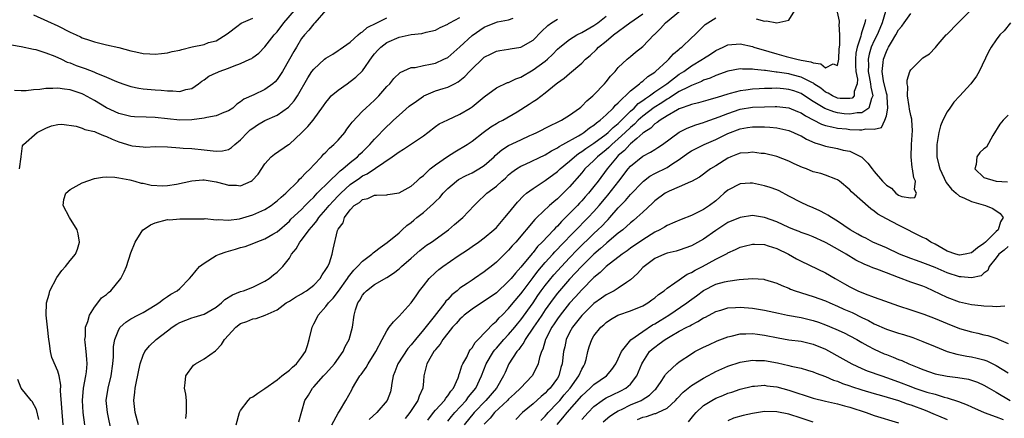
# Model space of a CAD drawing. Units: inches. Extents: x 2562000 to 2565000, y 1512000 to 1515000.
# Drawn here: x 2563291 to 2563452, y 1512918 to 1512984 of the extents above; entities that cross this region are included whole.
import ezdxf

# ---------------------------------------------------------------- set-up
doc = ezdxf.new("R2010")
doc.units = ezdxf.units.IN
doc.header["$MEASUREMENT"] = 0
doc.layers.add('LD25621512_2ft', color=2, linetype='Continuous')

msp = doc.modelspace()

# ---------------------------------------------------------------- linework, layer by layer
at = {"layer": 'LD25621512_2ft'}
for points, elevation in [([(2563289.39, 1512979.39), (2563291, 1512979.11), (2563293, 1512978.69), (2563293.4, 1512978.6), (2563295, 1512978.06), (2563296.5, 1512977.5), (2563297.59, 1512977), (2563298.54, 1512976.54), (2563299, 1512976.42), (2563299.99, 1512975.99), (2563301.49, 1512975.49), (2563302.93, 1512974.93), (2563303.21, 1512974.79), (2563305, 1512974.08), (2563306.65, 1512973.35), (2563307.64, 1512973), (2563309, 1512972.54), (2563310.27, 1512972.27), (2563311, 1512972.15), (2563313, 1512971.98), (2563313.94, 1512971.94), (2563315, 1512971.82), (2563315.85, 1512971.85), (2563317, 1512971.7), (2563318.03, 1512972.03), (2563319, 1512972.22), (2563320.11, 1512973), (2563320.61, 1512973.39), (2563321, 1512973.61), (2563321.76, 1512974.24), (2563323, 1512974.77), (2563323.14, 1512974.86), (2563323.47, 1512975), (2563325, 1512975.53), (2563325.92, 1512975.92), (2563327, 1512976.3), (2563328.53, 1512977), (2563328.84, 1512977.16), (2563329, 1512977.29), (2563330.01, 1512977.99), (2563331, 1512979.04), (2563332.5, 1512981), (2563333, 1512981.51), (2563334.11, 1512983), (2563335.82, 1512985)], 9120), ([(2563341, 1512985.05), (2563339.18, 1512983), (2563339, 1512982.83), (2563338.2, 1512981.8), (2563337.46, 1512981), (2563337, 1512980.43), (2563336.17, 1512979), (2563335.71, 1512978.29), (2563335.05, 1512977), (2563333.9, 1512975), (2563333, 1512973.66), (2563332.67, 1512973.33), (2563332.27, 1512973), (2563331, 1512972.04), (2563329.15, 1512971.15), (2563327.54, 1512970.46), (2563327, 1512970), (2563326.38, 1512969.62), (2563325.71, 1512969), (2563325, 1512968.54), (2563324.27, 1512968.27), (2563323, 1512967.71), (2563321.45, 1512967.45), (2563321, 1512967.31), (2563319, 1512967.04), (2563317, 1512967), (2563313, 1512967.45), (2563311.48, 1512967.48), (2563309.58, 1512967.58), (2563309, 1512967.63), (2563307, 1512968.11), (2563305, 1512969.02), (2563303, 1512970.23), (2563301.22, 1512971.22), (2563301, 1512971.32), (2563299, 1512971.97), (2563298.09, 1512972.09), (2563297, 1512972.25), (2563296.2, 1512972.21), (2563295, 1512972.23), (2563294.05, 1512972.05), (2563293, 1512972), (2563291.82, 1512971.82), (2563291, 1512971.83), (2563289.89, 1512971.89)], 9122), ([(2563293, 1512984.28), (2563295.29, 1512983.29), (2563297, 1512982.49), (2563299, 1512981.48), (2563300.01, 1512981), (2563300.7, 1512980.7), (2563301, 1512980.55), (2563302.17, 1512980.17), (2563303, 1512979.85), (2563305, 1512979.37), (2563307, 1512978.94), (2563309, 1512978.4), (2563309.78, 1512978.22), (2563311, 1512977.97), (2563312.1, 1512977.9), (2563313, 1512977.87), (2563314.02, 1512977.98), (2563315, 1512978.06), (2563315.74, 1512978.26), (2563317, 1512978.51), (2563317.37, 1512978.63), (2563319.07, 1512979.07), (2563321, 1512979.46), (2563321.75, 1512979.75), (2563323, 1512980.05), (2563324.81, 1512981.19), (2563325, 1512981.37), (2563326.38, 1512982.38), (2563327.08, 1512982.92), (2563329, 1512983.74)], 9118), ([(2563310.24, 1512917), (2563309.69, 1512919), (2563309.47, 1512921), (2563309.64, 1512922.36), (2563309.7, 1512923), (2563309.84, 1512923.84), (2563310.49, 1512927), (2563311, 1512928.4), (2563311.29, 1512929), (2563312.04, 1512929.96), (2563313.16, 1512931), (2563315, 1512932.41), (2563315.79, 1512933), (2563316.51, 1512933.49), (2563317, 1512933.78), (2563319, 1512934.57), (2563319.35, 1512934.65), (2563321, 1512935.16), (2563323, 1512936.32), (2563323.88, 1512937), (2563324.43, 1512937.57), (2563325.66, 1512938.34), (2563327, 1512938.86), (2563327.46, 1512939), (2563329, 1512939.61), (2563330.12, 1512940.12), (2563331, 1512940.56), (2563331.69, 1512941), (2563332.4, 1512941.6), (2563333, 1512942.06), (2563333.93, 1512943), (2563335, 1512944.37), (2563335.37, 1512945), (2563336.12, 1512945.88), (2563336.74, 1512947), (2563337, 1512947.3), (2563338.24, 1512949), (2563339, 1512949.89), (2563339.53, 1512950.47), (2563339.85, 1512951), (2563341, 1512952.32), (2563341.55, 1512953), (2563342.23, 1512953.77), (2563343, 1512954.57), (2563343.22, 1512954.78), (2563343.43, 1512955), (2563345, 1512956.43), (2563346.49, 1512957.51), (2563347, 1512957.86), (2563347.79, 1512958.21), (2563349.14, 1512959.14), (2563351.9, 1512961), (2563353, 1512961.81), (2563353.75, 1512962.25), (2563354.91, 1512963), (2563357, 1512964.46), (2563357.73, 1512965), (2563359, 1512965.98), (2563359.59, 1512966.41), (2563361, 1512967.07), (2563363, 1512967.97), (2563364.68, 1512969), (2563365, 1512969.21), (2563366, 1512970), (2563367, 1512970.85), (2563369, 1512972.3), (2563370.83, 1512973.17), (2563371, 1512973.22), (2563372.2, 1512973.8), (2563373, 1512974.09), (2563375, 1512975.25), (2563377, 1512976.71), (2563377.35, 1512977), (2563378.21, 1512977.8), (2563379, 1512978.64), (2563379.39, 1512979), (2563381, 1512980.27), (2563382.19, 1512981), (2563383, 1512981.39), (2563385, 1512982.56), (2563385.61, 1512983), (2563387, 1512984.06)], 9132), ([(2563318.03, 1512918.03), (2563318.14, 1512919), (2563318.13, 1512921), (2563317.98, 1512922.02), (2563317.77, 1512923), (2563317.89, 1512923.89), (2563317.99, 1512925), (2563319.24, 1512926.76), (2563319.6, 1512927), (2563321, 1512927.82), (2563322.88, 1512929.12), (2563323, 1512929.22), (2563323.84, 1512930.16), (2563324.33, 1512931), (2563326.21, 1512933), (2563327, 1512933.61), (2563328.03, 1512933.97), (2563329, 1512934.41), (2563329.55, 1512934.45), (2563331.02, 1512934.98), (2563333, 1512935.86), (2563334.47, 1512937), (2563335, 1512937.3), (2563336.03, 1512937.97), (2563337, 1512938.47), (2563337.31, 1512938.69), (2563337.8, 1512939), (2563339, 1512939.93), (2563340.07, 1512941), (2563340.37, 1512941.63), (2563341, 1512942.47), (2563341.31, 1512943), (2563341.57, 1512943.57), (2563342.01, 1512945), (2563342.17, 1512945.83), (2563342.91, 1512948.91), (2563342.95, 1512949), (2563343, 1512949.1), (2563343.84, 1512950.16), (2563344.03, 1512951), (2563345, 1512952.3), (2563345.66, 1512953), (2563346.5, 1512953.5), (2563347, 1512953.99), (2563347.86, 1512954.14), (2563349, 1512954.7), (2563349.32, 1512954.68), (2563351, 1512954.77), (2563351.19, 1512954.81), (2563353, 1512955.06), (2563355, 1512956.17), (2563355.95, 1512957), (2563356.48, 1512957.52), (2563357, 1512957.91), (2563358.14, 1512959), (2563359, 1512959.65), (2563360.96, 1512961.04), (2563362.18, 1512961.82), (2563364.18, 1512963), (2563365, 1512963.55), (2563366.8, 1512965), (2563368.09, 1512965.91), (2563369, 1512966.44), (2563369.34, 1512966.66), (2563370.07, 1512967), (2563372.39, 1512968.39), (2563374.37, 1512969.63), (2563375, 1512970.05), (2563375.58, 1512970.42), (2563377, 1512971.47), (2563378.82, 1512973), (2563379, 1512973.14), (2563380.11, 1512973.89), (2563381, 1512974.69), (2563383, 1512976.38), (2563383.61, 1512977), (2563384.36, 1512977.64), (2563385.4, 1512978.6), (2563385.75, 1512979), (2563387, 1512979.99), (2563388.19, 1512981), (2563390.88, 1512983), (2563393, 1512984.45)], 9134), ([(2563326.26, 1512917), (2563326.83, 1512919), (2563327, 1512919.31), (2563328.23, 1512921), (2563328.61, 1512921.39), (2563329, 1512921.58), (2563329.81, 1512922.19), (2563331, 1512922.92), (2563333, 1512924.37), (2563333.76, 1512925), (2563335, 1512925.97), (2563335.54, 1512926.46), (2563336.17, 1512927), (2563337, 1512928.07), (2563337.63, 1512929), (2563337.97, 1512930.03), (2563338.26, 1512931), (2563338.72, 1512933), (2563339, 1512933.59), (2563339.49, 1512934.51), (2563339.71, 1512935), (2563341, 1512936.42), (2563341.4, 1512937), (2563342.2, 1512937.8), (2563343.05, 1512938.95), (2563344.52, 1512941), (2563344.69, 1512941.31), (2563345.6, 1512942.4), (2563346.2, 1512943), (2563347, 1512943.85), (2563348.53, 1512945), (2563348.75, 1512945.25), (2563349, 1512945.4), (2563349.88, 1512946.12), (2563351.08, 1512946.92), (2563353, 1512948.53), (2563353.54, 1512949), (2563354.29, 1512949.71), (2563355, 1512950.23), (2563355.43, 1512950.57), (2563355.93, 1512951), (2563357, 1512951.84), (2563358.67, 1512953.33), (2563359, 1512953.68), (2563359.69, 1512954.31), (2563360.23, 1512955), (2563361, 1512955.8), (2563362.41, 1512957), (2563362.75, 1512957.25), (2563364.05, 1512957.95), (2563365, 1512958.38), (2563366.12, 1512959), (2563367, 1512959.56), (2563368.6, 1512961), (2563368.79, 1512961.21), (2563369.87, 1512962.13), (2563371, 1512962.87), (2563373, 1512963.8), (2563374.47, 1512964.47), (2563375, 1512964.69), (2563375.65, 1512965), (2563377.86, 1512966.14), (2563379, 1512966.66), (2563379.22, 1512966.78), (2563379.68, 1512967), (2563381, 1512967.81), (2563382.64, 1512969), (2563382.83, 1512969.17), (2563383, 1512969.31), (2563383.84, 1512970.16), (2563384.84, 1512971), (2563385, 1512971.16), (2563386.73, 1512973), (2563387, 1512973.32), (2563387.74, 1512974.26), (2563388.47, 1512975), (2563389, 1512975.63), (2563390.47, 1512977), (2563391, 1512977.48), (2563391.81, 1512978.19), (2563393, 1512979.13), (2563394.82, 1512981), (2563394.92, 1512981.08), (2563395.93, 1512982.07), (2563396.73, 1512983), (2563399.19, 1512985)], 9136), ([(2563341.98, 1512917), (2563343, 1512918.87), (2563343.23, 1512919.23), (2563344.28, 1512921), (2563345.26, 1512922.74), (2563345.39, 1512923), (2563345.93, 1512923.93), (2563346.59, 1512925), (2563346.77, 1512925.23), (2563347.59, 1512926.41), (2563347.91, 1512927), (2563349.17, 1512929), (2563350.26, 1512931), (2563351, 1512932.41), (2563351.4, 1512933), (2563352.08, 1512933.92), (2563353, 1512934.84), (2563354.97, 1512937.03), (2563355.82, 1512938.19), (2563356.36, 1512939), (2563357, 1512939.83), (2563357.94, 1512941), (2563359, 1512942.02), (2563359.53, 1512942.47), (2563360.2, 1512943), (2563362.73, 1512944.73), (2563364.26, 1512945.74), (2563365, 1512946.29), (2563366.04, 1512947), (2563367, 1512947.69), (2563368.58, 1512949), (2563369, 1512949.41), (2563370.37, 1512951), (2563371, 1512951.76), (2563372.44, 1512953.56), (2563373.43, 1512954.57), (2563373.94, 1512955), (2563375, 1512955.8), (2563377, 1512957.09), (2563379, 1512958.56), (2563379.45, 1512959), (2563381, 1512960.28), (2563381.79, 1512961), (2563382.47, 1512961.53), (2563383, 1512961.85), (2563383.65, 1512962.35), (2563385, 1512963.24), (2563387, 1512964.7), (2563387.35, 1512965), (2563388.17, 1512965.83), (2563389, 1512966.48), (2563391, 1512968.47), (2563391.58, 1512969), (2563392.26, 1512969.74), (2563393, 1512970.22), (2563393.44, 1512970.56), (2563394.13, 1512971), (2563395, 1512971.64), (2563396.96, 1512973), (2563399, 1512974.55), (2563399.73, 1512975), (2563401, 1512975.91), (2563402.8, 1512977), (2563403, 1512977.15), (2563404.13, 1512977.87), (2563405, 1512978.45), (2563406.23, 1512979), (2563407, 1512979.38), (2563409, 1512979.55), (2563411, 1512979.1), (2563411.27, 1512979), (2563413.69, 1512978.31), (2563415, 1512977.91), (2563416.54, 1512977.46), (2563418.33, 1512977), (2563419, 1512976.87), (2563420.6, 1512976.6), (2563421, 1512976.4), (2563422.25, 1512976.25), (2563423, 1512975.6), (2563424.25, 1512976.25), (2563425, 1512975.97), (2563425.19, 1512977), (2563425.27, 1512978.73), (2563425.3, 1512979), (2563425.36, 1512979.36), (2563425.34, 1512981), (2563425.27, 1512982.73), (2563425.31, 1512983), (2563425.29, 1512983.29), (2563425, 1512984.73)], 9140), ([(2563432.87, 1512984.87), (2563432.33, 1512983), (2563431.92, 1512982.08), (2563431.47, 1512981), (2563431, 1512980.09), (2563430.52, 1512979), (2563430.16, 1512977.84), (2563430.01, 1512977), (2563430.06, 1512976.06), (2563430.03, 1512975), (2563430.17, 1512974.17), (2563430.42, 1512973), (2563430.43, 1512972.43), (2563430.8, 1512971), (2563430.55, 1512970.55), (2563430.12, 1512969), (2563429, 1512968.24), (2563428.21, 1512968.21), (2563427, 1512967.97), (2563426.07, 1512968.07), (2563425, 1512968.21), (2563424.35, 1512968.35), (2563422.92, 1512968.92), (2563421, 1512970.09), (2563419.24, 1512971.24), (2563419, 1512971.38), (2563417.8, 1512971.8), (2563417, 1512972.06), (2563416.13, 1512972.13), (2563415, 1512972.26), (2563414.21, 1512972.21), (2563413, 1512972.21), (2563412.14, 1512972.14), (2563411, 1512972.1), (2563409.93, 1512971.93), (2563409, 1512971.84), (2563407.38, 1512971.38), (2563407, 1512971.29), (2563406.1, 1512971), (2563405.25, 1512970.75), (2563405, 1512970.66), (2563403.68, 1512970.32), (2563402.14, 1512969.86), (2563401, 1512969.6), (2563400.6, 1512969.4), (2563399.34, 1512969), (2563399, 1512968.87), (2563398.72, 1512968.72), (2563397, 1512967.71), (2563395.86, 1512967), (2563395.39, 1512966.61), (2563395, 1512966.38), (2563394.31, 1512965.69), (2563393.2, 1512965), (2563393, 1512964.85), (2563392.02, 1512964.02), (2563391, 1512963.12), (2563390.87, 1512963), (2563389.99, 1512962.01), (2563389, 1512961.19), (2563388.8, 1512961), (2563387.15, 1512959), (2563385.67, 1512957), (2563385, 1512956.12), (2563384.1, 1512955), (2563383.57, 1512954.43), (2563383, 1512953.75), (2563382.63, 1512953.37), (2563382.3, 1512953), (2563380.35, 1512951), (2563379.65, 1512950.35), (2563379, 1512949.59), (2563378.68, 1512949.32), (2563378.42, 1512949), (2563376.52, 1512947), (2563375.75, 1512946.25), (2563375, 1512945.29), (2563374.86, 1512945.14), (2563373, 1512942.86), (2563372.1, 1512941.9), (2563371.4, 1512941), (2563371, 1512940.55), (2563369, 1512938.68), (2563367, 1512937.28), (2563366.54, 1512937), (2563365, 1512936), (2563363.72, 1512935), (2563363.36, 1512934.64), (2563363, 1512934.34), (2563362.38, 1512933.62), (2563361.77, 1512933), (2563361, 1512932.06), (2563360.18, 1512931), (2563359.77, 1512930.23), (2563359, 1512929.36), (2563358.86, 1512929.14), (2563358.73, 1512929), (2563358.27, 1512928.27), (2563357.57, 1512927), (2563357.08, 1512925), (2563357, 1512924.15), (2563356.92, 1512923), (2563356.29, 1512921.71), (2563356.11, 1512921), (2563354.8, 1512919), (2563353.99, 1512918.01)], 9144), ([(2563357.75, 1512917.74), (2563358.67, 1512919), (2563359, 1512919.4), (2563360.46, 1512921), (2563360.66, 1512921.34), (2563361, 1512921.72), (2563361.5, 1512922.5), (2563361.93, 1512923), (2563362.69, 1512924.69), (2563362.8, 1512925), (2563362.84, 1512925.16), (2563363, 1512925.56), (2563363.32, 1512926.68), (2563363.46, 1512927), (2563364.11, 1512928.11), (2563364.54, 1512929), (2563364.7, 1512929.3), (2563365, 1512929.63), (2563365.5, 1512930.5), (2563366.01, 1512931), (2563368.43, 1512933.57), (2563369, 1512934.02), (2563369.44, 1512934.56), (2563369.91, 1512935), (2563371, 1512936.09), (2563371.73, 1512937), (2563373, 1512938.49), (2563373.37, 1512939), (2563375, 1512941.15), (2563375.79, 1512942.21), (2563377, 1512943.63), (2563378.24, 1512945), (2563378.59, 1512945.41), (2563379, 1512945.81), (2563379.57, 1512946.43), (2563384.06, 1512951), (2563385, 1512952.01), (2563385.87, 1512953), (2563387, 1512954.36), (2563387.3, 1512954.7), (2563389.1, 1512957), (2563390.61, 1512959), (2563391, 1512959.46), (2563393, 1512961.1), (2563394.27, 1512961.73), (2563395, 1512962.21), (2563395.5, 1512962.5), (2563396.23, 1512963), (2563399, 1512965.04), (2563400.31, 1512965.69), (2563401.75, 1512966.25), (2563403, 1512966.6), (2563403.28, 1512966.72), (2563404.04, 1512967), (2563405.54, 1512967.54), (2563407, 1512968.13), (2563409, 1512968.8), (2563411, 1512969.13), (2563413, 1512969.22), (2563414.74, 1512969.26), (2563415, 1512969.27), (2563417, 1512969.06), (2563418.43, 1512968.43), (2563419, 1512968.21), (2563419.72, 1512967.72), (2563422.35, 1512966.35), (2563423, 1512966.13), (2563424.07, 1512965.93), (2563425, 1512965.68), (2563426.43, 1512965.57), (2563427, 1512965.5), (2563428.6, 1512965.4), (2563429, 1512965.42), (2563429.61, 1512965.61), (2563431, 1512965.55), (2563432.22, 1512965.78), (2563432.75, 1512967), (2563433, 1512967.7), (2563433.26, 1512969), (2563433.14, 1512970.86), (2563433.11, 1512971.11), (2563433, 1512971.44), (2563432.53, 1512973.47), (2563432.31, 1512975), (2563432.5, 1512976.5), (2563432.51, 1512977), (2563433, 1512978.31), (2563433.25, 1512978.75), (2563433.36, 1512979), (2563433.82, 1512979.82), (2563434.54, 1512981), (2563435, 1512981.84), (2563435.54, 1512982.46), (2563435.94, 1512983), (2563437, 1512984.55)], 9146), ([(2563361, 1512917.56), (2563361.64, 1512918.36), (2563362.19, 1512919), (2563364, 1512921), (2563364.41, 1512921.59), (2563365.6, 1512923), (2563366.52, 1512925), (2563367.29, 1512927), (2563368.51, 1512929), (2563368.71, 1512929.29), (2563369, 1512929.58), (2563370.23, 1512931), (2563371, 1512931.82), (2563372, 1512933), (2563372.44, 1512933.56), (2563373, 1512934.22), (2563375, 1512937.04), (2563375.79, 1512938.21), (2563376.35, 1512939), (2563377, 1512939.88), (2563378.4, 1512941.6), (2563379.65, 1512943), (2563381, 1512944.43), (2563382.26, 1512945.74), (2563385, 1512948.39), (2563385.66, 1512949), (2563386.33, 1512949.67), (2563387, 1512950.39), (2563387.31, 1512950.69), (2563387.6, 1512951), (2563389, 1512952.6), (2563390.2, 1512953.8), (2563391, 1512954.78), (2563393, 1512956.9), (2563393.12, 1512957), (2563394.19, 1512957.81), (2563395, 1512958.26), (2563397, 1512959.25), (2563397.76, 1512959.76), (2563399, 1512960.54), (2563400.42, 1512961.58), (2563401, 1512961.95), (2563401.68, 1512962.32), (2563403.09, 1512963), (2563405, 1512963.83), (2563407, 1512964.82), (2563409, 1512965.59), (2563410.22, 1512965.78), (2563411, 1512965.93), (2563412.1, 1512965.9), (2563413, 1512965.9), (2563413.85, 1512965.85), (2563415, 1512965.74), (2563417, 1512965.33), (2563417.78, 1512965), (2563418.59, 1512964.59), (2563419, 1512964.42), (2563419.88, 1512963.88), (2563421.27, 1512963.27), (2563422.18, 1512963), (2563423, 1512962.72), (2563425, 1512962.34), (2563425.89, 1512962.11), (2563427, 1512961.93), (2563428.96, 1512960.96), (2563429.97, 1512959.97), (2563430.66, 1512959), (2563431, 1512958.57), (2563432.36, 1512957), (2563432.68, 1512956.68), (2563433, 1512956.31), (2563433.87, 1512955.87), (2563434.54, 1512955), (2563435, 1512954.68), (2563435.54, 1512954.46), (2563437, 1512954.26), (2563437.69, 1512954.31), (2563437.94, 1512955), (2563437.61, 1512955.61), (2563437.78, 1512957), (2563437.52, 1512957.52), (2563437.29, 1512959), (2563437.23, 1512959.23), (2563437.06, 1512961), (2563437.13, 1512963), (2563437.3, 1512965.3), (2563437.16, 1512967), (2563437.16, 1512967.16), (2563437, 1512967.77), (2563436.8, 1512968.8), (2563436.72, 1512969.28), (2563436.48, 1512971), (2563436.51, 1512972.51), (2563436.39, 1512973), (2563436.4, 1512973.6), (2563436.84, 1512975), (2563437, 1512975.3), (2563438.76, 1512977), (2563438.89, 1512977.11), (2563439, 1512977.23), (2563440.1, 1512977.9), (2563441.04, 1512978.96), (2563441.48, 1512979.48), (2563442.81, 1512981), (2563442.91, 1512981.09), (2563444.76, 1512983), (2563446.83, 1512985)], 9148), ([(2563411.63, 1512983.63), (2563413, 1512983.28), (2563413.32, 1512983.32), (2563415, 1512983.01), (2563417, 1512983.44), (2563418, 1512985)], 9138), ([(2563290.7, 1512959), (2563290.98, 1512960.98), (2563290.97, 1512961.03), (2563291.2, 1512962.8), (2563291.37, 1512963), (2563293.61, 1512965), (2563295, 1512965.72), (2563295.93, 1512966.07), (2563297, 1512966.32), (2563297.66, 1512966.34), (2563299.99, 1512966.01), (2563301, 1512965.68), (2563301.45, 1512965.45), (2563303, 1512965.14), (2563303.33, 1512965), (2563304.47, 1512964.47), (2563305, 1512964.34), (2563305.9, 1512963.9), (2563307, 1512963.46), (2563309, 1512962.83), (2563309.2, 1512962.8), (2563311, 1512962.62), (2563311.4, 1512962.6), (2563313, 1512962.66), (2563315, 1512962.61), (2563317, 1512962.44), (2563317.58, 1512962.42), (2563319, 1512962.33), (2563321, 1512962.16), (2563321.98, 1512962.02), (2563323, 1512961.92), (2563324.01, 1512961.99), (2563325, 1512962.2), (2563325.5, 1512962.5), (2563326.04, 1512963), (2563327, 1512963.77), (2563328.13, 1512965), (2563328.59, 1512965.41), (2563329, 1512965.72), (2563329.77, 1512966.23), (2563331, 1512966.93), (2563333, 1512967.81), (2563334.87, 1512969.13), (2563335.79, 1512970.21), (2563336.33, 1512971), (2563338.03, 1512973.97), (2563338.71, 1512975), (2563339, 1512975.4), (2563340.79, 1512977), (2563341, 1512977.17), (2563342.14, 1512977.86), (2563343, 1512978.43), (2563343.33, 1512978.67), (2563345, 1512979.81), (2563346.31, 1512981), (2563346.66, 1512981.34), (2563347, 1512981.51), (2563347.78, 1512982.22), (2563349.34, 1512983), (2563351, 1512983.79)], 9124), ([(2563297.85, 1512917), (2563297.45, 1512922.55), (2563297.5, 1512923.5), (2563297.22, 1512925), (2563297, 1512925.78), (2563296.03, 1512928.03), (2563295.78, 1512929), (2563295.63, 1512930.37), (2563295.5, 1512931), (2563295.31, 1512933), (2563295.09, 1512935), (2563295.12, 1512937), (2563295.56, 1512938.44), (2563295.68, 1512939), (2563296.82, 1512941.18), (2563297.67, 1512942.33), (2563298.27, 1512943), (2563299, 1512943.96), (2563299.91, 1512945), (2563300.2, 1512945.8), (2563300.56, 1512947), (2563300.33, 1512948.33), (2563300.19, 1512949), (2563298.92, 1512951), (2563297.88, 1512953), (2563298, 1512954), (2563298.3, 1512955), (2563299, 1512955.65), (2563301, 1512956.74), (2563303, 1512957.45), (2563304.35, 1512957.65), (2563305, 1512957.71), (2563306.35, 1512957.65), (2563307, 1512957.52), (2563308.79, 1512957.21), (2563309.64, 1512957), (2563310.68, 1512956.68), (2563311, 1512956.66), (2563312.34, 1512956.34), (2563314.23, 1512956.23), (2563315, 1512956.29), (2563316.5, 1512956.5), (2563319, 1512957.04), (2563320.8, 1512957.2), (2563321, 1512957.21), (2563323, 1512956.88), (2563324.49, 1512956.49), (2563325, 1512956.32), (2563326.33, 1512956.33), (2563327, 1512956.25), (2563328.73, 1512957), (2563328.91, 1512957.09), (2563329.86, 1512958.14), (2563331, 1512959.86), (2563332.02, 1512961), (2563332.57, 1512961.42), (2563334.85, 1512963), (2563335, 1512963.08), (2563337, 1512964.94), (2563338.05, 1512965.95), (2563338.9, 1512967), (2563340.63, 1512969.37), (2563341, 1512969.92), (2563341.47, 1512970.53), (2563341.87, 1512971), (2563343, 1512971.96), (2563344.49, 1512973), (2563345, 1512973.34), (2563345.94, 1512974.06), (2563347, 1512975.11), (2563348.61, 1512977.39), (2563349, 1512977.88), (2563349.51, 1512978.49), (2563349.99, 1512979), (2563351, 1512979.78), (2563353, 1512980.63), (2563355, 1512981.05), (2563356.76, 1512981.24), (2563357.47, 1512981.47), (2563359, 1512981.81), (2563359.78, 1512982.22), (2563361, 1512982.76), (2563361.13, 1512982.87), (2563361.37, 1512983), (2563363, 1512983.86)], 9126), ([(2563301.45, 1512917), (2563301.18, 1512919), (2563301.03, 1512921), (2563301.2, 1512923), (2563301.58, 1512925), (2563301.68, 1512925.68), (2563301.8, 1512927), (2563301.77, 1512927.77), (2563301.66, 1512929), (2563301.47, 1512930.53), (2563301.44, 1512931), (2563301.51, 1512931.51), (2563301.56, 1512933), (2563301.94, 1512933.94), (2563302.2, 1512935), (2563303, 1512936.31), (2563303.57, 1512937), (2563304.18, 1512937.82), (2563305, 1512938.39), (2563305.3, 1512938.7), (2563305.72, 1512939), (2563307.34, 1512941), (2563307.87, 1512942.13), (2563308.25, 1512943), (2563309, 1512945.24), (2563309.67, 1512947), (2563310.97, 1512949), (2563311, 1512949.02), (2563312.2, 1512949.8), (2563313, 1512950.15), (2563315, 1512950.68), (2563315.35, 1512950.65), (2563317, 1512950.78), (2563318.82, 1512950.82), (2563319, 1512950.78), (2563319.19, 1512950.81), (2563321, 1512950.81), (2563321.16, 1512950.84), (2563323, 1512950.63), (2563323.3, 1512950.7), (2563325, 1512950.58), (2563326.81, 1512950.81), (2563329, 1512951.44), (2563331, 1512952.34), (2563331.99, 1512953), (2563332.56, 1512953.44), (2563333, 1512953.74), (2563333.66, 1512954.34), (2563334.44, 1512955), (2563336.43, 1512957), (2563336.68, 1512957.32), (2563337, 1512957.59), (2563337.67, 1512958.33), (2563338.39, 1512959), (2563339, 1512959.68), (2563340.27, 1512961), (2563340.6, 1512961.4), (2563341, 1512961.77), (2563341.6, 1512962.4), (2563342.28, 1512963), (2563343, 1512963.75), (2563344.08, 1512965), (2563344.46, 1512965.53), (2563345, 1512966.22), (2563345.33, 1512966.67), (2563347, 1512968.46), (2563347.56, 1512969), (2563349, 1512970.31), (2563349.7, 1512971), (2563351, 1512972.52), (2563351.48, 1512973), (2563352.17, 1512973.83), (2563353.17, 1512974.83), (2563355, 1512975.64), (2563355.67, 1512975.67), (2563357, 1512976), (2563358.18, 1512976.18), (2563359, 1512976.39), (2563360.36, 1512977), (2563361, 1512977.32), (2563363, 1512979.05), (2563365, 1512980.93), (2563367, 1512982.3), (2563369, 1512983.11), (2563369.15, 1512983.15), (2563371, 1512983.49), (2563371.76, 1512983.76)], 9128), ([(2563305.78, 1512915.78), (2563305.13, 1512919), (2563304.95, 1512921), (2563305.24, 1512923), (2563305.75, 1512925), (2563306.05, 1512927), (2563306.15, 1512928.15), (2563306.15, 1512929.85), (2563306.35, 1512931), (2563307, 1512932.63), (2563307.23, 1512933), (2563308.17, 1512933.83), (2563309, 1512934.39), (2563310.13, 1512935), (2563311, 1512935.43), (2563313, 1512936.62), (2563313.58, 1512937), (2563314.36, 1512937.64), (2563315, 1512938.06), (2563315.56, 1512938.44), (2563316.58, 1512939), (2563317, 1512939.37), (2563318.59, 1512941), (2563319, 1512941.45), (2563319.7, 1512942.3), (2563320.24, 1512943), (2563321, 1512943.55), (2563323, 1512944.76), (2563323.52, 1512945), (2563324.61, 1512945.39), (2563325, 1512945.52), (2563326.17, 1512945.83), (2563327, 1512946.12), (2563327.72, 1512946.28), (2563329.17, 1512946.83), (2563329.57, 1512947), (2563331, 1512947.51), (2563332.27, 1512948.27), (2563333, 1512948.68), (2563335, 1512950.42), (2563335.27, 1512950.73), (2563337, 1512952.36), (2563337.62, 1512953), (2563338.28, 1512953.72), (2563339, 1512954.37), (2563339.28, 1512954.72), (2563339.58, 1512955), (2563341.57, 1512957), (2563343, 1512958.35), (2563343.32, 1512958.68), (2563343.78, 1512959), (2563345, 1512960.06), (2563346.21, 1512961), (2563346.59, 1512961.41), (2563347, 1512961.79), (2563347.6, 1512962.4), (2563348.22, 1512963), (2563349, 1512963.9), (2563351, 1512965.99), (2563351.54, 1512966.46), (2563352.09, 1512967), (2563353, 1512967.83), (2563354.69, 1512969.31), (2563355.85, 1512970.15), (2563357, 1512970.95), (2563357.09, 1512971), (2563359, 1512971.81), (2563360.23, 1512972.23), (2563361, 1512972.45), (2563362.09, 1512973), (2563362.71, 1512973.29), (2563363.83, 1512974.17), (2563364.58, 1512975), (2563365, 1512975.44), (2563366.63, 1512977), (2563367, 1512977.33), (2563368.12, 1512977.88), (2563369, 1512978.34), (2563369.54, 1512978.46), (2563371, 1512978.67), (2563371.26, 1512978.74), (2563373, 1512979.01), (2563375, 1512980.16), (2563376.41, 1512981.59), (2563377.42, 1512982.58), (2563378.04, 1512983), (2563379, 1512983.61)], 9130), ([(2563336.53, 1512917.47), (2563337.56, 1512921), (2563338.13, 1512921.87), (2563338.79, 1512923), (2563339, 1512923.21), (2563340.62, 1512925), (2563341, 1512925.4), (2563342.41, 1512927), (2563343.81, 1512929), (2563344.18, 1512929.82), (2563344.84, 1512931), (2563345.37, 1512933), (2563345.64, 1512935), (2563345.86, 1512935.86), (2563346.24, 1512937), (2563346.56, 1512937.44), (2563347, 1512938.28), (2563347.36, 1512938.64), (2563347.69, 1512939), (2563349, 1512940.01), (2563351, 1512941.17), (2563352.12, 1512941.88), (2563353, 1512942.61), (2563353.41, 1512943), (2563355, 1512944.36), (2563356.4, 1512945.6), (2563357.52, 1512946.48), (2563358.32, 1512947), (2563361.11, 1512949), (2563362.11, 1512949.88), (2563363.45, 1512951), (2563365.32, 1512953), (2563366.16, 1512953.84), (2563367, 1512954.57), (2563367.21, 1512954.79), (2563367.44, 1512955), (2563369, 1512956.18), (2563369.87, 1512957), (2563370.49, 1512957.51), (2563371, 1512958.01), (2563371.53, 1512958.47), (2563372.3, 1512959), (2563373, 1512959.45), (2563373.79, 1512959.79), (2563377, 1512961.31), (2563378.02, 1512961.98), (2563379, 1512962.44), (2563379.31, 1512962.69), (2563379.9, 1512963), (2563382.44, 1512964.44), (2563383, 1512964.79), (2563383.33, 1512965), (2563384.25, 1512965.75), (2563385, 1512966.21), (2563385.41, 1512966.59), (2563386.03, 1512967), (2563387, 1512967.88), (2563388.16, 1512969), (2563388.53, 1512969.47), (2563389, 1512969.88), (2563391, 1512971.85), (2563392.5, 1512973), (2563392.76, 1512973.24), (2563393, 1512973.4), (2563393.83, 1512974.17), (2563395, 1512974.9), (2563395.13, 1512975), (2563397, 1512976.77), (2563397.27, 1512977), (2563398.08, 1512977.92), (2563399, 1512978.67), (2563399.17, 1512978.83), (2563399.43, 1512979), (2563401, 1512980.51), (2563401.55, 1512981), (2563402.25, 1512981.75), (2563403.28, 1512982.72), (2563403.7, 1512983), (2563405, 1512983.8)], 9138), ([(2563429.55, 1512983.55), (2563429.45, 1512983), (2563429, 1512981.52), (2563428.86, 1512981.14), (2563428.81, 1512980.81), (2563428.19, 1512979), (2563427.99, 1512978.01), (2563427.94, 1512977), (2563427.96, 1512975.96), (2563428.01, 1512975), (2563428.24, 1512973.76), (2563428.22, 1512973), (2563427.69, 1512971.69), (2563427.71, 1512971), (2563427.36, 1512970.64), (2563427, 1512970.55), (2563425.43, 1512970.57), (2563425, 1512970.63), (2563424.14, 1512971), (2563423.45, 1512971.45), (2563423, 1512971.63), (2563422.23, 1512972.24), (2563421.11, 1512973), (2563421.06, 1512973.06), (2563420.86, 1512973.14), (2563419, 1512974.09), (2563417.55, 1512974.45), (2563417, 1512974.61), (2563415.1, 1512974.9), (2563414.91, 1512974.91), (2563413.14, 1512975.14), (2563413, 1512975.17), (2563411.33, 1512975.33), (2563411, 1512975.4), (2563409.4, 1512975.4), (2563409, 1512975.45), (2563407, 1512975.08), (2563405, 1512974.35), (2563404.09, 1512973.91), (2563403, 1512973.55), (2563402.65, 1512973.35), (2563401, 1512972.7), (2563400.45, 1512972.45), (2563399, 1512971.7), (2563397.91, 1512971), (2563397.37, 1512970.63), (2563397, 1512970.45), (2563396.14, 1512969.86), (2563394.89, 1512969.11), (2563393, 1512967.69), (2563392.25, 1512967), (2563391.65, 1512966.35), (2563391, 1512965.83), (2563390.15, 1512965), (2563389, 1512963.92), (2563387.92, 1512963), (2563387.46, 1512962.54), (2563387, 1512962.14), (2563385.57, 1512961), (2563385, 1512960.4), (2563383.5, 1512959), (2563383, 1512958.37), (2563381, 1512956.06), (2563379.94, 1512955), (2563379.45, 1512954.55), (2563379, 1512954.09), (2563378.39, 1512953.61), (2563377.71, 1512953), (2563375.64, 1512951), (2563375.31, 1512950.69), (2563372.16, 1512947), (2563371.6, 1512946.4), (2563371, 1512945.68), (2563369, 1512943.71), (2563368.13, 1512943), (2563367.49, 1512942.51), (2563367, 1512942.1), (2563365.41, 1512941), (2563365, 1512940.75), (2563364.19, 1512940.19), (2563363, 1512939.41), (2563362.52, 1512939), (2563361.66, 1512938.34), (2563361, 1512937.58), (2563360.71, 1512937.29), (2563360.52, 1512937), (2563358.75, 1512934.75), (2563357, 1512932.58), (2563355.68, 1512931), (2563355, 1512930.13), (2563354.46, 1512929.54), (2563352.83, 1512927), (2563352.34, 1512925.66), (2563352.03, 1512925), (2563351.8, 1512923.8), (2563351.74, 1512923), (2563351.58, 1512922.42), (2563351.08, 1512921), (2563349.36, 1512919), (2563348.12, 1512917.88)], 9142), ([(2563453.4, 1512983), (2563452.32, 1512981.68), (2563451.64, 1512981), (2563451, 1512980.19), (2563450.18, 1512979), (2563449.78, 1512978.22), (2563448.25, 1512975), (2563447.77, 1512974.23), (2563446.85, 1512973), (2563445.03, 1512970.97), (2563444.06, 1512969.94), (2563443.41, 1512969), (2563443, 1512968.36), (2563442.28, 1512967), (2563441.91, 1512966.09), (2563441.62, 1512965), (2563441.27, 1512963), (2563441.3, 1512961), (2563441.64, 1512959.64), (2563441.77, 1512959), (2563442.8, 1512956.8), (2563443.67, 1512955.67), (2563444.44, 1512955), (2563445, 1512954.54), (2563445.73, 1512954.27), (2563447, 1512953.63), (2563449.3, 1512953), (2563450.5, 1512952.5), (2563451.67, 1512951.67), (2563452.17, 1512951), (2563451.71, 1512950.29), (2563451.33, 1512949), (2563451, 1512948.74), (2563449.26, 1512947), (2563449, 1512946.76), (2563447.97, 1512946.03), (2563447, 1512945.25), (2563445.95, 1512945), (2563445, 1512944.82), (2563444.39, 1512945), (2563443, 1512945.51), (2563441, 1512946.65), (2563440.29, 1512947), (2563439.52, 1512947.52), (2563439, 1512947.75), (2563435, 1512949.75), (2563433, 1512950.81), (2563431.59, 1512951.59), (2563431, 1512952.09), (2563430.44, 1512952.44), (2563427.26, 1512955.26), (2563427, 1512955.57), (2563425.3, 1512957), (2563425, 1512957.2), (2563424.7, 1512957.3), (2563423, 1512957.96), (2563422.23, 1512958.23), (2563421, 1512958.55), (2563419.87, 1512959), (2563419.23, 1512959.23), (2563417.85, 1512959.85), (2563417, 1512960.29), (2563415, 1512961.06), (2563413, 1512961.52), (2563412.44, 1512961.56), (2563411, 1512961.77), (2563410.33, 1512961.67), (2563409, 1512961.58), (2563408.59, 1512961.41), (2563407.48, 1512961), (2563407, 1512960.79), (2563405, 1512959.53), (2563404.14, 1512959), (2563403.47, 1512958.53), (2563403, 1512958.14), (2563402.35, 1512957.65), (2563401, 1512956.92), (2563400.87, 1512956.87), (2563399, 1512956.04), (2563397.33, 1512955.33), (2563397, 1512955.18), (2563396.7, 1512955), (2563395, 1512953.74), (2563394.63, 1512953.37), (2563393, 1512951.9), (2563392.04, 1512951), (2563391.48, 1512950.52), (2563391, 1512950.15), (2563389.72, 1512949), (2563389, 1512948.44), (2563387.14, 1512946.86), (2563387, 1512946.76), (2563386.08, 1512945.91), (2563385, 1512945.02), (2563382.96, 1512943), (2563381, 1512940.9), (2563379.35, 1512939), (2563379, 1512938.58), (2563378.32, 1512937.68), (2563377, 1512935.86), (2563376.42, 1512935), (2563375.87, 1512934.13), (2563375.08, 1512933), (2563373.73, 1512931), (2563373.5, 1512930.5), (2563373, 1512929.85), (2563372.66, 1512929.34), (2563372.34, 1512929), (2563371.05, 1512927), (2563370.4, 1512925.6), (2563370.15, 1512925), (2563368.99, 1512923), (2563367.26, 1512921), (2563365.31, 1512919), (2563363.7, 1512917)], 9150), ([(2563453, 1512967.82), (2563452.2, 1512967), (2563451.63, 1512966.37), (2563450.48, 1512964.48), (2563449.45, 1512962.55), (2563449, 1512962.29), (2563448.32, 1512961.68), (2563447.83, 1512961), (2563447.75, 1512959.75), (2563447.54, 1512959), (2563449, 1512957.58), (2563451, 1512957), (2563452.86, 1512956.86)], 9152), ([(2563453, 1512946.26), (2563452.32, 1512945.68), (2563451.45, 1512945), (2563451, 1512944.39), (2563449.88, 1512943), (2563449.65, 1512942.35), (2563449, 1512941.87), (2563448.54, 1512941.46), (2563447, 1512941.13), (2563445.3, 1512941.3), (2563445, 1512941.28), (2563443, 1512941.93), (2563441, 1512942.84), (2563439.42, 1512943.42), (2563439, 1512943.6), (2563437.94, 1512943.94), (2563437, 1512944.27), (2563435.13, 1512945), (2563433, 1512946.03), (2563430.8, 1512947), (2563429.62, 1512947.62), (2563429, 1512947.9), (2563428.31, 1512948.31), (2563427.04, 1512949), (2563425, 1512950.4), (2563424, 1512951), (2563423.41, 1512951.41), (2563423, 1512951.64), (2563422.1, 1512952.1), (2563421, 1512952.63), (2563420.08, 1512953), (2563419, 1512953.49), (2563417, 1512954.53), (2563415.39, 1512955.39), (2563415, 1512955.56), (2563413.95, 1512955.95), (2563413, 1512956.25), (2563411, 1512956.66), (2563410.64, 1512956.64), (2563409, 1512956.57), (2563407, 1512955.52), (2563406.39, 1512955), (2563405.66, 1512954.34), (2563405, 1512953.78), (2563403.95, 1512953), (2563403, 1512952.34), (2563401.69, 1512951.69), (2563401, 1512951.37), (2563399.29, 1512950.71), (2563398.27, 1512950.27), (2563397, 1512949.7), (2563396.58, 1512949.42), (2563395.79, 1512949), (2563395, 1512948.63), (2563393, 1512947.37), (2563391, 1512945.97), (2563390.45, 1512945.55), (2563389.63, 1512945), (2563387, 1512942.99), (2563386.03, 1512941.97), (2563385, 1512941.18), (2563383, 1512939.17), (2563381.98, 1512938.02), (2563381, 1512936.98), (2563379.43, 1512935), (2563379, 1512934.4), (2563378.46, 1512933.54), (2563378.08, 1512933), (2563377.1, 1512931.1), (2563377.05, 1512931), (2563376.59, 1512929.41), (2563376.38, 1512929), (2563376.06, 1512928.06), (2563375.82, 1512927), (2563375.59, 1512926.41), (2563374.86, 1512925), (2563372.96, 1512923), (2563371.95, 1512922.05), (2563371, 1512921.22), (2563370.8, 1512921), (2563368.7, 1512919), (2563367.94, 1512918.06), (2563367, 1512917.07)], 9152), ([(2563452.47, 1512936.47), (2563451, 1512936.33), (2563450.42, 1512936.42), (2563449, 1512936.47), (2563448.54, 1512936.54), (2563447, 1512936.7), (2563445, 1512937.13), (2563443, 1512937.88), (2563440.7, 1512939), (2563439.52, 1512939.52), (2563439, 1512939.73), (2563437, 1512940.42), (2563436.56, 1512940.56), (2563435.45, 1512941), (2563435, 1512941.16), (2563433, 1512941.93), (2563431.45, 1512942.55), (2563430.77, 1512942.77), (2563430.27, 1512943), (2563429.35, 1512943.35), (2563428, 1512944), (2563426.41, 1512945), (2563425, 1512945.83), (2563423.12, 1512946.88), (2563422.88, 1512947), (2563421, 1512947.83), (2563420.16, 1512948.16), (2563419, 1512948.57), (2563418.7, 1512948.7), (2563417.93, 1512949), (2563417, 1512949.38), (2563415, 1512950.29), (2563413, 1512951), (2563411, 1512951.34), (2563409, 1512951.05), (2563407, 1512950.2), (2563405, 1512948.91), (2563403, 1512947.48), (2563401, 1512946.37), (2563399, 1512945.68), (2563398.48, 1512945.52), (2563397, 1512945.16), (2563396.59, 1512945), (2563395, 1512944.27), (2563393.22, 1512943), (2563393, 1512942.79), (2563392.16, 1512941.84), (2563391, 1512940.77), (2563390.36, 1512940.36), (2563389, 1512939.42), (2563388.33, 1512939), (2563387, 1512938.34), (2563386.22, 1512937.78), (2563385, 1512936.88), (2563383, 1512934.95), (2563381.46, 1512933), (2563381, 1512932.15), (2563380.44, 1512931), (2563380.2, 1512929.8), (2563380.02, 1512929), (2563379.8, 1512927), (2563379.59, 1512926.41), (2563379.22, 1512925), (2563379, 1512924.65), (2563377.82, 1512923), (2563377.4, 1512922.6), (2563377, 1512922.16), (2563376.34, 1512921.66), (2563375, 1512920.45), (2563373.26, 1512919), (2563372.15, 1512917.85)], 9154), ([(2563376.29, 1512917.71), (2563377, 1512918.42), (2563377.25, 1512918.75), (2563377.46, 1512919), (2563379, 1512920.58), (2563379.38, 1512921), (2563380.11, 1512921.89), (2563381.07, 1512923), (2563382.52, 1512925), (2563383, 1512926.11), (2563383.32, 1512926.68), (2563383.53, 1512927), (2563383.73, 1512927.73), (2563384, 1512929), (2563384.22, 1512929.78), (2563384.63, 1512931), (2563385, 1512931.57), (2563386.14, 1512933), (2563386.61, 1512933.39), (2563387, 1512933.78), (2563387.74, 1512934.26), (2563388.92, 1512935), (2563389.06, 1512935.06), (2563391, 1512935.69), (2563393, 1512936.51), (2563393.83, 1512937), (2563394.51, 1512937.49), (2563395, 1512937.86), (2563395.61, 1512938.39), (2563396.5, 1512939), (2563397, 1512939.42), (2563398.29, 1512940.29), (2563399, 1512940.81), (2563400.3, 1512941.7), (2563401, 1512941.99), (2563401.61, 1512942.39), (2563402.81, 1512943), (2563405, 1512944.17), (2563406.66, 1512945), (2563406.88, 1512945.12), (2563407, 1512945.22), (2563408.24, 1512945.76), (2563409, 1512946.16), (2563409.66, 1512946.34), (2563411, 1512946.65), (2563411.34, 1512946.66), (2563413, 1512946.57), (2563413.6, 1512946.4), (2563415, 1512945.92), (2563416.93, 1512945), (2563418.25, 1512944.25), (2563419, 1512943.87), (2563423, 1512941.92), (2563424.57, 1512941), (2563426.14, 1512940.14), (2563427, 1512939.64), (2563427.44, 1512939.44), (2563428.34, 1512939), (2563429.51, 1512938.49), (2563431, 1512937.97), (2563432.67, 1512937.33), (2563435, 1512936.5), (2563437, 1512935.88), (2563437.65, 1512935.65), (2563439, 1512935.23), (2563439.16, 1512935.16), (2563441, 1512934.45), (2563443, 1512933.6), (2563445, 1512932.82), (2563447, 1512932.23), (2563448.01, 1512932.01), (2563449, 1512931.77), (2563449.63, 1512931.63), (2563451.15, 1512931.15), (2563451.45, 1512931), (2563453, 1512930.32)], 9156), ([(2563378.95, 1512917.05), (2563379.88, 1512918.12), (2563380.58, 1512919), (2563383, 1512921.77), (2563384.37, 1512923), (2563385, 1512923.6), (2563387.08, 1512925), (2563387.96, 1512926.04), (2563388.6, 1512927), (2563389, 1512927.84), (2563389.5, 1512929), (2563391.06, 1512930.94), (2563393, 1512932.32), (2563394.61, 1512933.39), (2563395, 1512933.58), (2563395.86, 1512934.14), (2563397.27, 1512935), (2563400.27, 1512937), (2563400.68, 1512937.32), (2563401.84, 1512938.16), (2563403, 1512939.04), (2563405, 1512940.06), (2563406.45, 1512940.45), (2563407, 1512940.58), (2563408.85, 1512940.85), (2563411, 1512941.03), (2563412.88, 1512940.88), (2563413, 1512940.86), (2563415, 1512940.23), (2563415.84, 1512939.84), (2563417, 1512939.4), (2563417.28, 1512939.28), (2563418.04, 1512939), (2563421, 1512938.06), (2563423, 1512937.32), (2563423.7, 1512937), (2563425, 1512936.47), (2563426, 1512936), (2563427.4, 1512935.4), (2563429, 1512934.59), (2563430.09, 1512934.09), (2563431, 1512933.59), (2563433, 1512932.71), (2563435, 1512932.03), (2563435.8, 1512931.8), (2563437.32, 1512931.32), (2563439, 1512930.68), (2563441, 1512929.82), (2563443, 1512929.01), (2563444.56, 1512928.56), (2563446.23, 1512928.23), (2563447, 1512928.12), (2563447.92, 1512927.92), (2563449, 1512927.64), (2563449.48, 1512927.48), (2563451, 1512926.75), (2563453, 1512925.5)], 9158), ([(2563383, 1512917.87), (2563384.03, 1512919), (2563385, 1512919.99), (2563386.35, 1512921), (2563386.74, 1512921.26), (2563387, 1512921.4), (2563388.07, 1512921.93), (2563389.43, 1512922.57), (2563390.22, 1512923), (2563391, 1512923.67), (2563392.05, 1512925), (2563392.34, 1512925.66), (2563392.85, 1512927), (2563393, 1512927.28), (2563394.14, 1512929), (2563394.58, 1512929.42), (2563395, 1512929.76), (2563395.73, 1512930.27), (2563396.68, 1512931), (2563397.49, 1512931.49), (2563399, 1512932.34), (2563400.22, 1512933), (2563400.74, 1512933.26), (2563401, 1512933.42), (2563402.07, 1512933.93), (2563403, 1512934.53), (2563403.33, 1512934.67), (2563405, 1512935.6), (2563405.82, 1512935.82), (2563407, 1512936.18), (2563408.23, 1512936.23), (2563409, 1512936.28), (2563411, 1512936.12), (2563413, 1512935.79), (2563415.29, 1512935.29), (2563416.78, 1512935), (2563419, 1512934.6), (2563421, 1512934.12), (2563421.84, 1512933.84), (2563423, 1512933.42), (2563424.71, 1512932.71), (2563426.07, 1512932.07), (2563427, 1512931.6), (2563428.14, 1512931), (2563429, 1512930.52), (2563429.96, 1512929.96), (2563431, 1512929.42), (2563432.65, 1512928.65), (2563433, 1512928.51), (2563434.1, 1512928.1), (2563435, 1512927.72), (2563435.53, 1512927.53), (2563436.69, 1512927), (2563438.35, 1512926.35), (2563439, 1512926.06), (2563441, 1512925.37), (2563443, 1512924.95), (2563444.75, 1512924.75), (2563446.46, 1512924.46), (2563447, 1512924.31), (2563447.97, 1512923.97), (2563449, 1512923.51), (2563449.89, 1512923), (2563451, 1512922.33), (2563453.34, 1512921)], 9160), ([(2563386.51, 1512917.49), (2563387.59, 1512918.41), (2563388.52, 1512919), (2563389, 1512919.29), (2563389.52, 1512919.52), (2563391, 1512920.24), (2563392.76, 1512921), (2563392.92, 1512921.08), (2563394.14, 1512921.86), (2563395, 1512922.73), (2563395.15, 1512922.85), (2563395.27, 1512923), (2563395.91, 1512923.91), (2563396.64, 1512925), (2563396.77, 1512925.23), (2563397, 1512925.51), (2563398.62, 1512927), (2563399, 1512927.3), (2563401, 1512928.66), (2563401.58, 1512929), (2563403, 1512929.72), (2563403.87, 1512930.13), (2563405.25, 1512930.75), (2563407, 1512931.43), (2563407.54, 1512931.54), (2563409, 1512931.93), (2563409.93, 1512931.93), (2563411, 1512932), (2563411.86, 1512931.86), (2563413, 1512931.72), (2563415.25, 1512931.25), (2563417, 1512930.96), (2563419, 1512930.7), (2563421, 1512930.21), (2563423, 1512929.38), (2563425.84, 1512927.84), (2563427.35, 1512927), (2563429, 1512926.22), (2563429.86, 1512925.86), (2563432.26, 1512925), (2563433, 1512924.77), (2563435, 1512924.04), (2563437, 1512923.25), (2563437.69, 1512923), (2563439.63, 1512922.37), (2563441, 1512921.99), (2563442.49, 1512921.51), (2563443, 1512921.4), (2563444.82, 1512920.82), (2563446.27, 1512920.27), (2563447, 1512919.96), (2563449.07, 1512919), (2563451, 1512918.31), (2563452.16, 1512917.84)], 9162), ([(2563392.13, 1512917.87), (2563393, 1512918.23), (2563393.63, 1512918.37), (2563395, 1512918.84), (2563395.15, 1512918.85), (2563395.49, 1512919), (2563397, 1512919.73), (2563398.39, 1512921), (2563398.68, 1512921.32), (2563399.66, 1512922.34), (2563400.44, 1512923), (2563401, 1512923.43), (2563403, 1512924.65), (2563403.68, 1512925), (2563404.51, 1512925.49), (2563405, 1512925.73), (2563407, 1512926.63), (2563409, 1512927.29), (2563409.33, 1512927.33), (2563411, 1512927.61), (2563411.57, 1512927.57), (2563413, 1512927.53), (2563415.14, 1512927.14), (2563417, 1512926.72), (2563417.38, 1512926.62), (2563419, 1512926.28), (2563420.04, 1512925.96), (2563421, 1512925.69), (2563421.49, 1512925.49), (2563423, 1512924.93), (2563424.34, 1512924.34), (2563425, 1512924.15), (2563425.79, 1512923.79), (2563427, 1512923.4), (2563427.28, 1512923.28), (2563429, 1512922.73), (2563431, 1512922.15), (2563432.18, 1512921.82), (2563435, 1512920.97), (2563436.44, 1512920.44), (2563437, 1512920.26), (2563439.39, 1512919.39), (2563441, 1512918.66), (2563441.54, 1512918.46), (2563443, 1512917.86)], 9164), ([(2563293.88, 1512917.88), (2563293.49, 1512919.49), (2563292.79, 1512920.79), (2563292.6, 1512921), (2563290.96, 1512923), (2563290.45, 1512924.45)], 9124), ([(2563400.5, 1512917.5), (2563401.41, 1512918.59), (2563401.8, 1512919), (2563403, 1512920.14), (2563404.35, 1512921), (2563405, 1512921.35), (2563406.18, 1512921.82), (2563407, 1512922.18), (2563407.63, 1512922.37), (2563409, 1512922.84), (2563411, 1512923.34), (2563411.35, 1512923.35), (2563413, 1512923.48), (2563413.4, 1512923.4), (2563415, 1512923.2), (2563417, 1512922.66), (2563421, 1512921.37), (2563423, 1512920.85), (2563425, 1512920.42), (2563426.11, 1512920.11), (2563427, 1512919.88), (2563429.68, 1512919), (2563431, 1512918.51), (2563435, 1512917.3)], 9166), ([(2563421, 1512917.41), (2563419, 1512918.08), (2563417, 1512918.73), (2563415, 1512919.13), (2563413, 1512919.15), (2563411, 1512918.86), (2563409.47, 1512918.53), (2563407.93, 1512918.07), (2563407, 1512917.63)], 9168)]:
    msp.add_lwpolyline(points, dxfattribs=dict(at, elevation=elevation))

doc.saveas('drawing.dxf')
